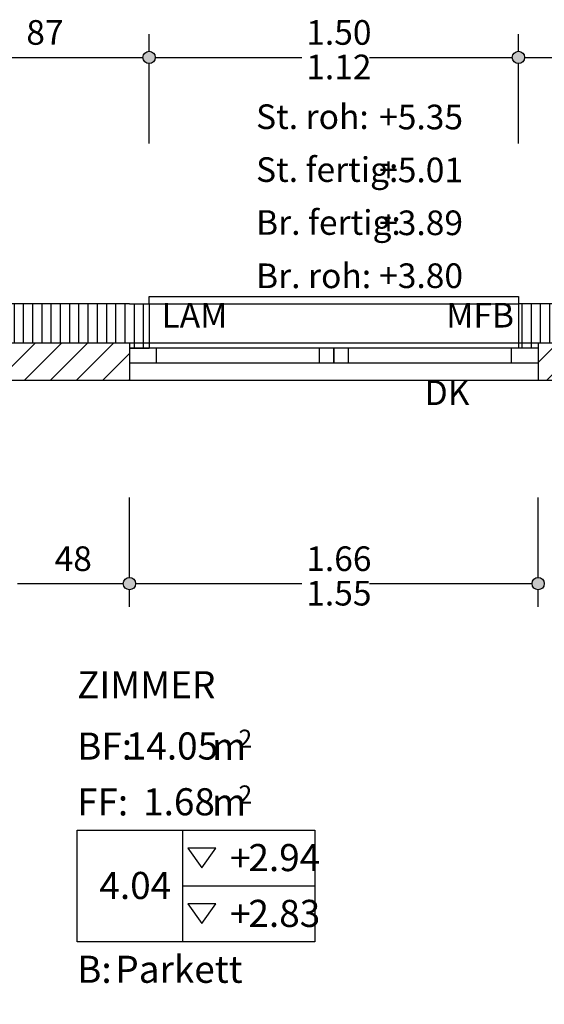
# Model space of a CAD drawing. Extents: x 0.3 to 42.2, y 0.4 to 30.1.
# Drawn here: x 18.1 to 20.2, y 19.4 to 23.4 of the extents above; entities that cross this region are included whole.
import ezdxf
from ezdxf.xclip import XClip

# ---------------------------------------------------------------- set-up
doc = ezdxf.new("R2010")
doc.units = 0
doc.header["$MEASUREMENT"] = 0
doc.header["$XCLIPFRAME"] = 0
doc.linetypes.add('Strich 2_1mm', pattern=[150, 100, -50])
doc.linetypes.add('Wipeout_Contour', pattern=[50, 0, -50])
for name, color, linetype in [('0 Schichttrennlinien', 7, 'Continuous'), ('010 Aussenwände', 7, 'Continuous'), ('010 Aussenwände Bauteilschraffuren', 7, 'Continuous'), ('010 Aussenwände Schichttrennlinien', 7, 'Continuous'), ('035 Decken', 7, 'Continuous'), ('080 Raumdefinitionen', 7, 'Continuous'), ('110 Bemassungen 1_50', 7, 'Continuous'), ('915 Layout Zeichnungen', 7, 'Continuous')]:
    doc.layers.add(name, color=color, linetype=linetype)
doc.styles.add('ERSTELLTER_STIL_3', font='txt')
doc.styles.add('ERSTELLTER_STIL_4', font='txt')
pattern_1 = [(-90, (5.477875, 5.170275), (0.0375, 0), [])]
pattern_2 = [(45, (5.477875, 5.170275), (-0.053033, 0.053033), [])]
pattern_3 = [(90, (5.477875, 5.170275), (-0.0375, 0), [])]

# ---------------------------------------------------------------- blocks, each defined once
blk = doc.blocks.new('Zeichnung_2_2', base_point=(5.4779, 5.1703))
at = {"layer": '010 Aussenwände Bauteilschraffuren', "linetype": 'Continuous', "ltscale": 20}
h = blk.add_hatch(dxfattribs=at)
h.set_pattern_fill('Dämmstoff_vertikal_0002', color=256, style=0, pattern_type=2)
h.set_pattern_definition(pattern_1)
h.paths.add_polyline_path([(17.8779, 22.2203), (17.8779, 22.0603), (18.5079, 22.0603), (18.5079, 22.2203)], flags=0)
h = blk.add_hatch(dxfattribs=at)
h.set_pattern_fill('Dämmstoff_vertikal_0002', color=256, style=0, pattern_type=2)
h.set_pattern_definition(pattern_3)
h.paths.add_polyline_path([(18.5079, 22.2203), (18.5079, 22.0403), (18.5879, 22.0403), (18.5879, 22.2203)], flags=0)
h = blk.add_hatch(dxfattribs=at)
h.set_pattern_fill('Dämmstoff_vertikal_0002', color=256, style=0, pattern_type=2)
h.set_pattern_definition(pattern_3)
h.paths.add_polyline_path([(20.1679, 22.2203), (20.0879, 22.2203), (20.0879, 22.0403), (20.1679, 22.0403)], flags=0)
h = blk.add_hatch(dxfattribs=at)
h.set_pattern_fill('Dämmstoff_vertikal_0002', color=256, style=0, pattern_type=2)
h.set_pattern_definition(pattern_1)
h.paths.add_polyline_path([(20.1679, 22.2203), (20.1679, 22.0603), (21.7679, 22.0603), (21.7679, 22.2203)], flags=0)
h = blk.add_hatch(dxfattribs=at)
h.set_pattern_fill('Backstein_0002', color=256, style=0, pattern_type=2)
h.set_pattern_definition(pattern_2)
h.paths.add_polyline_path([(18.0279, 22.0603), (18.0279, 21.9103), (18.5079, 21.9103), (18.5079, 21.9803), (18.5079, 22.0403), (18.5079, 22.0603)], flags=0)
h = blk.add_hatch(dxfattribs=at)
h.set_pattern_fill('Backstein_0002', color=256, style=0, pattern_type=2)
h.set_pattern_definition(pattern_2)
h.paths.add_polyline_path([(20.1679, 21.9803), (20.1679, 21.9103), (21.7679, 21.9103), (21.7679, 21.9803), (21.7679, 22.0403), (21.7679, 22.0603), (20.1679, 22.0603), (20.1679, 22.0403)], flags=0)
at = {"layer": '110 Bemassungen 1_50', "linetype": 'Continuous'}
for points in [[(18.6129, 23.2203), (18.611, 23.2298), (18.6056, 23.238), (18.5974, 23.2434), (18.5879, 23.2453), (18.5783, 23.2434), (18.5702, 23.238), (18.5648, 23.2298), (18.5629, 23.2203), (18.5648, 23.2107), (18.5702, 23.2026), (18.5783, 23.1972), (18.5879, 23.1953), (18.5974, 23.1972), (18.6056, 23.2026), (18.611, 23.2107)], [(20.1129, 23.2203), (20.111, 23.2298), (20.1056, 23.238), (20.0974, 23.2434), (20.0879, 23.2453), (20.0783, 23.2434), (20.0702, 23.238), (20.0648, 23.2298), (20.0629, 23.2203), (20.0648, 23.2107), (20.0702, 23.2026), (20.0783, 23.1972), (20.0879, 23.1953), (20.0974, 23.1972), (20.1056, 23.2026), (20.111, 23.2107)], [(18.5329, 21.0842), (18.531, 21.0937), (18.5256, 21.1018), (18.5174, 21.1072), (18.5079, 21.1092), (18.4983, 21.1072), (18.4902, 21.1018), (18.4848, 21.0937), (18.4829, 21.0842), (18.4848, 21.0746), (18.4902, 21.0665), (18.4983, 21.0611), (18.5079, 21.0592), (18.5174, 21.0611), (18.5256, 21.0665), (18.531, 21.0746)], [(20.1929, 21.0842), (20.191, 21.0937), (20.1856, 21.1018), (20.1774, 21.1072), (20.1679, 21.1092), (20.1583, 21.1072), (20.1502, 21.1018), (20.1448, 21.0937), (20.1429, 21.0842), (20.1448, 21.0746), (20.1502, 21.0665), (20.1583, 21.0611), (20.1679, 21.0592), (20.1774, 21.0611), (20.1856, 21.0665), (20.191, 21.0746)]]:
    blk.add_hatch(color=256, dxfattribs=at).paths.add_polyline_path(points, flags=0)
at = {"linetype": 'Continuous', "ltscale": 20}
for p, q in [((18.5079, 22.2203), (18.5879, 22.2203)), ((18.5879, 22.2203), (18.5879, 22.0603)), ((20.0879, 22.2203), (20.0879, 22.0603)), ((20.1679, 22.2203), (20.0879, 22.2203)), ((18.5079, 22.0403), (18.5879, 22.0403)), ((18.5079, 22.0403), (18.5079, 21.9803)), ((18.5879, 22.0603), (18.5879, 22.0403)), ((20.0879, 22.0603), (20.0879, 22.0403)), ((20.1679, 22.0403), (20.0879, 22.0403)), ((20.1679, 22.0403), (20.1679, 21.9803)), ((18.5079, 21.9803), (18.5079, 21.9103)), ((20.1679, 21.9803), (20.1679, 21.9103))]:
    blk.add_line(p, q, dxfattribs=at)
at = {"layer": '0 Schichttrennlinien', "linetype": 'Continuous', "ltscale": 20}
for p, q in [((18.5079, 22.0603), (18.5079, 22.0403)), ((20.1679, 22.0603), (20.1679, 22.0403))]:
    blk.add_line(p, q, dxfattribs=at)
at = {"layer": '010 Aussenwände', "linetype": 'Continuous', "ltscale": 20}
for p, q in [((18.5879, 22.2203), (18.5879, 22.2503)), ((18.5879, 22.2503), (20.0879, 22.2503)), ((20.0879, 22.2503), (20.0879, 22.2203)), ((18.5079, 21.9103), (20.1679, 21.9103)), ((18.5079, 21.9103), (20.1679, 21.9103))]:
    blk.add_line(p, q, dxfattribs=at)
at = {"layer": '010 Aussenwände', "linetype": 'Strich 2_1mm', "ltscale": 20}
blk.add_line((18.5879, 22.2203), (20.0879, 22.2203), dxfattribs=at)
at = {"layer": '010 Aussenwände', "linetype": 'Continuous', "ltscale": 20, "flags": 128}
for points in [[(18.5079, 22.2203), (17.8779, 22.2203)], [(21.7679, 22.2203), (20.1679, 22.2203)], [(18.0279, 21.9103), (18.5079, 21.9103)], [(20.1679, 21.9103), (20.9079, 21.9103)]]:
    blk.add_lwpolyline(points, dxfattribs=at)
at = {"layer": '010 Aussenwände Schichttrennlinien', "linetype": 'Continuous', "ltscale": 20}
for p, q in [((18.5079, 22.0603), (18.0279, 22.0603)), ((21.7679, 22.0603), (20.1679, 22.0603))]:
    blk.add_line(p, q, dxfattribs=at)
at = {"layer": '080 Raumdefinitionen', "linetype": 'Continuous', "ltscale": 20}
for p, q in [((18.2953, 20.0839), (19.2602, 20.0839)), ((18.2953, 19.6309), (18.2953, 20.0839)), ((18.7229, 20.0839), (18.7229, 19.6309)), ((19.2602, 20.0839), (19.2602, 19.6309)), ((18.8588, 20.0107), (18.7456, 20.0107)), ((18.7456, 20.0107), (18.8022, 19.9306)), ((18.8022, 19.9306), (18.8588, 20.0107)), ((18.7229, 19.8574), (19.2602, 19.8574)), ((18.8588, 19.7842), (18.7456, 19.7842)), ((18.7456, 19.7842), (18.8022, 19.7041)), ((18.8022, 19.7041), (18.8588, 19.7842)), ((19.2602, 19.6309), (18.2953, 19.6309))]:
    blk.add_line(p, q, dxfattribs=at)
at = {"layer": '110 Bemassungen 1_50', "linetype": 'Continuous', "ltscale": 20}
for p, q in [((18.5879, 23.2453), (18.5879, 23.314)), ((20.0879, 23.2453), (20.0879, 23.314)), ((17.7429, 23.2203), (18.5629, 23.2203)), ((18.6129, 23.2203), (20.0629, 23.2203)), ((20.1129, 23.2203), (21.8229, 23.2203)), ((18.5879, 22.8703), (18.5879, 23.1953)), ((20.0879, 22.8703), (20.0879, 23.1953)), ((18.5079, 21.1092), (18.5079, 21.4342)), ((20.1679, 21.1092), (20.1679, 21.4342)), ((18.0529, 21.0842), (18.4829, 21.0842)), ((18.5329, 21.0842), (20.1429, 21.0842)), ((18.5079, 20.9904), (18.5079, 21.0592)), ((20.1679, 20.9904), (20.1679, 21.0592))]:
    blk.add_line(p, q, dxfattribs=at)
for centre in [(18.5879, 23.2203), (20.0879, 23.2203), (18.5079, 21.0842), (20.1679, 21.0842)]:
    blk.add_circle(centre, 0.025, dxfattribs=at)
at = {"layer": '010 Aussenwände', "linetype": 'Continuous', "char_height": 0.1, "style": 'ERSTELLTER_STIL_3'}
for s, insert, attachment_point in [('{St. roh: }', (19.0221, 23.0296), 1), ('{+5.35}', (19.5219, 23.0283), 1), ('{St. fertig: }', (19.0221, 22.8149), 1), ('{+5.01}', (19.5219, 22.8135), 1), ('{Br. fertig: }', (19.0221, 22.6001), 1), ('{+3.89}', (19.5219, 22.5988), 1), ('{Br. roh: }', (19.0221, 22.3837), 1), ('{+3.80}', (19.5219, 22.3841), 1), ('{LAM}', (18.6379, 22.0926), 7), ('{MFB}', (19.7941, 22.0926), 7), ('{DK}', (19.7069, 21.7779), 7)]:
    blk.add_mtext(s, dxfattribs=dict(at, insert=insert, attachment_point=attachment_point))
at = {"layer": '080 Raumdefinitionen', "linetype": 'Continuous', "attachment_point": 1}
for s, insert, char_height, style in [('{ZIMMER}', (18.2953, 20.7289), 0.11, 'ERSTELLTER_STIL_4'), ('{BF:}', (18.2953, 20.4798), 0.11, 'ERSTELLTER_STIL_3'), ('{14.05}', (18.4931, 20.4802), 0.11, 'ERSTELLTER_STIL_3'), ('{2}', (18.9507, 20.4915), 0.07333, 'ERSTELLTER_STIL_3'), ('{ m}', (18.8099, 20.4786), 0.11, 'ERSTELLTER_STIL_3'), ('{2}', (18.9507, 20.2651), 0.07333, 'ERSTELLTER_STIL_3'), ('{FF:}', (18.2953, 20.2533), 0.11, 'ERSTELLTER_STIL_3'), ('{1.68}', (18.5635, 20.2538), 0.11, 'ERSTELLTER_STIL_3'), ('{ m}', (18.8099, 20.2521), 0.11, 'ERSTELLTER_STIL_3'), ('{2.94}', (18.9912, 20.0273), 0.11, 'ERSTELLTER_STIL_3'), ('{+}', (18.9166, 20.0256), 0.11, 'ERSTELLTER_STIL_3'), ('{4.04}', (18.3859, 19.9141), 0.11, 'ERSTELLTER_STIL_4'), ('{2.83}', (18.9912, 19.8008), 0.11, 'ERSTELLTER_STIL_3'), ('{+}', (18.9166, 19.7992), 0.11, 'ERSTELLTER_STIL_3'), ('{Parkett}', (18.4506, 19.5739), 0.11, 'ERSTELLTER_STIL_3'), ('{B:}', (18.2953, 19.5739), 0.11, 'ERSTELLTER_STIL_3')]:
    blk.add_mtext(s, dxfattribs=dict(at, insert=insert, char_height=char_height, style=style))
at = {"color": 254, "linetype": 'Wipeout_Contour', "lineweight": 0, "ltscale": 115.186302}
blk.add_wipeout([(18.5079, 21.9803), (18.6179, 21.9803), (18.6179, 22.0403), (18.5079, 22.0403)], dxfattribs=at).dxf.layer = '010 Aussenwände Bauteilschraffuren'
at = {"color": 254, "linetype": 'Wipeout_Contour', "lineweight": 0, "ltscale": 119.277133}
blk.add_wipeout([(20.1679, 22.0403), (20.0579, 22.0403), (20.0579, 21.9803), (20.1679, 21.9803)], dxfattribs=at).dxf.layer = '010 Aussenwände Bauteilschraffuren'
at = {"color": 254, "linetype": 'Wipeout_Contour', "lineweight": 0, "ltscale": 118.169257}
blk.add_wipeout([(18.0712, 23.2226), (18.2492, 23.2226), (18.2492, 23.3726), (18.0712, 23.3726)], dxfattribs=at).dxf.layer = '110 Bemassungen 1_50'
at = {"color": 254, "linetype": 'Wipeout_Contour', "lineweight": 0, "ltscale": 121.139517}
blk.add_wipeout([(19.2082, 23.2226), (19.4822, 23.2226), (19.4822, 23.3726), (19.2082, 23.3726)], dxfattribs=at).dxf.layer = '110 Bemassungen 1_50'
at = {"color": 254, "linetype": 'Wipeout_Contour', "lineweight": 0, "ltscale": 111.854659}
blk.add_wipeout([(18.1862, 21.0865), (18.3642, 21.0865), (18.3642, 21.2365), (18.1862, 21.2365)], dxfattribs=at).dxf.layer = '110 Bemassungen 1_50'
at = {"color": 254, "linetype": 'Wipeout_Contour', "lineweight": 0, "ltscale": 114.696244}
blk.add_wipeout([(19.2082, 21.0865), (19.4822, 21.0865), (19.4822, 21.2365), (19.2082, 21.2365)], dxfattribs=at).dxf.layer = '110 Bemassungen 1_50'
at = {"layer": '010 Aussenwände', "linetype": 'Continuous', "ltscale": 20}
for p, q in [((18.5079, 22.0403), (18.5079, 21.9803)), ((18.5079, 22.0403), (18.5879, 22.0403)), ((20.1679, 22.0403), (20.0879, 22.0403)), ((20.1679, 22.0403), (20.1679, 21.9803))]:
    blk.add_line(p, q, dxfattribs=at)
at = {"layer": '110 Bemassungen 1_50', "linetype": 'Continuous', "char_height": 0.1, "attachment_point": 7, "style": 'ERSTELLTER_STIL_3'}
for s, insert in [('{87}', (18.0889, 23.2403)), ('{1.50}', (19.2259, 23.2403)), ('{48}', (18.2039, 21.1042)), ('{1.66}', (19.2259, 21.1042))]:
    blk.add_mtext(s, dxfattribs=dict(at, insert=insert))
at = {"color": 254, "linetype": 'Wipeout_Contour', "lineweight": 0, "ltscale": 116.179802}
blk.add_wipeout([(18.6179, 22.0403), (18.6179, 21.9803), (19.2779, 21.9803), (19.2779, 22.0403)], dxfattribs=at).dxf.layer = '010 Aussenwände'
at = {"color": 254, "linetype": 'Wipeout_Contour', "lineweight": 0, "ltscale": 118.238616}
blk.add_wipeout([(19.3979, 22.0403), (19.3979, 21.9803), (20.0579, 21.9803), (20.0579, 22.0403)], dxfattribs=at).dxf.layer = '010 Aussenwände'
at = {"color": 254, "linetype": 'Wipeout_Contour', "lineweight": 0, "ltscale": 120.709239}
blk.add_wipeout([(19.2082, 23.0826), (19.4822, 23.0826), (19.4822, 23.2326), (19.2082, 23.2326)], dxfattribs=at).dxf.layer = '110 Bemassungen 1_50'
at = {"color": 254, "linetype": 'Wipeout_Contour', "lineweight": 0, "ltscale": 114.283581}
blk.add_wipeout([(19.2082, 20.9465), (19.4822, 20.9465), (19.4822, 21.0965), (19.2082, 21.0965)], dxfattribs=at).dxf.layer = '110 Bemassungen 1_50'
at = {"layer": '010 Aussenwände', "linetype": 'Continuous', "ltscale": 20}
for p, q in [((18.6179, 22.0403), (18.5079, 22.0403)), ((18.6179, 21.9803), (18.6179, 22.0403)), ((20.1679, 22.0403), (20.0579, 22.0403)), ((20.0579, 22.0403), (20.0579, 21.9803)), ((18.5079, 21.9803), (18.6179, 21.9803)), ((20.0579, 21.9803), (20.1679, 21.9803))]:
    blk.add_line(p, q, dxfattribs=at)
at = {"layer": '110 Bemassungen 1_50', "linetype": 'Continuous', "char_height": 0.1, "attachment_point": 7, "style": 'ERSTELLTER_STIL_3'}
for s, insert in [('{1.12}', (19.2259, 23.1003)), ('{1.55}', (19.2259, 20.9642))]:
    blk.add_mtext(s, dxfattribs=dict(at, insert=insert))
at = {"color": 254, "linetype": 'Wipeout_Contour', "lineweight": 0, "ltscale": 117.130176}
blk.add_wipeout([(19.2779, 22.0403), (19.2779, 21.9803), (19.3379, 21.9803), (19.3379, 22.0403)], dxfattribs=at).dxf.layer = '010 Aussenwände Bauteilschraffuren'
at = {"layer": '010 Aussenwände', "linetype": 'Continuous', "ltscale": 20}
for p, q in [((19.2779, 22.0403), (18.6179, 22.0403)), ((19.2779, 22.0403), (19.2779, 21.9803)), ((18.6179, 21.9803), (19.2779, 21.9803))]:
    blk.add_line(p, q, dxfattribs=at)
at = {"color": 254, "linetype": 'Wipeout_Contour', "lineweight": 0, "ltscale": 117.288561}
blk.add_wipeout([(19.3379, 22.0403), (19.3379, 21.9803), (19.3979, 21.9803), (19.3979, 22.0403)], dxfattribs=at).dxf.layer = '010 Aussenwände Bauteilschraffuren'
at = {"layer": '010 Aussenwände', "linetype": 'Continuous', "ltscale": 20}
for p, q in [((19.3379, 22.0403), (19.2779, 22.0403)), ((19.3379, 21.9803), (19.3379, 22.0403)), ((19.3379, 22.0403), (19.3379, 21.9803)), ((19.3979, 22.0403), (19.3379, 22.0403)), ((20.0579, 22.0403), (19.3979, 22.0403)), ((19.3979, 21.9803), (19.3979, 22.0403)), ((19.2779, 21.9803), (19.3379, 21.9803)), ((19.3379, 21.9803), (19.3979, 21.9803)), ((19.3979, 21.9803), (20.0579, 21.9803))]:
    blk.add_line(p, q, dxfattribs=at)
at = {"layer": '035 Decken', "linetype": 'Strich 2_1mm', "ltscale": 20, "flags": 128}
blk.add_lwpolyline([(15.4629, 15.4003), (14.9279, 15.4003), (14.9279, 17.4603), (15.1779, 17.4603), (15.1779, 20.3403), (15.0779, 20.3403), (15.0779, 22.0603), (5.6379, 22.0603), (5.6379, 13.6203), (6.7079, 13.6203), (6.7079, 8.6003), (6.9079, 8.6003), (6.9079, 8.7003), (11.3179, 8.7003), (11.3179, 8.6003), (11.4979, 8.6003), (11.4979, 5.6303), (21.4579, 5.6303), (21.4579, 8.6003), (21.6379, 8.6003), (21.6379, 8.7003), (26.0479, 8.7003), (26.0479, 8.6003), (26.2479, 8.6003), (26.2479, 13.6203), (27.3179, 13.6203), (27.3179, 22.0603), (17.8779, 22.0603), (17.8779, 20.3403), (17.7779, 20.3403), (17.7779, 17.1703), (18.0279, 17.1703), (18.0279, 15.4003), (17.4929, 15.4003), (17.4929, 13.9003), (15.4629, 13.9003)], close=True, dxfattribs=at)

msp = doc.modelspace()

# ---------------------------------------------------------------- block references
at = {"layer": '915 Layout Zeichnungen', "linetype": 'Continuous', "ltscale": 20}
ref = msp.add_blockref('Zeichnung_2_2', (5.4779, 5.1703), dxfattribs=at)
XClip(ref).set_block_clipping_path([(0.5, 0.65), (31.75, 29.85)])

doc.saveas('drawing.dxf')
